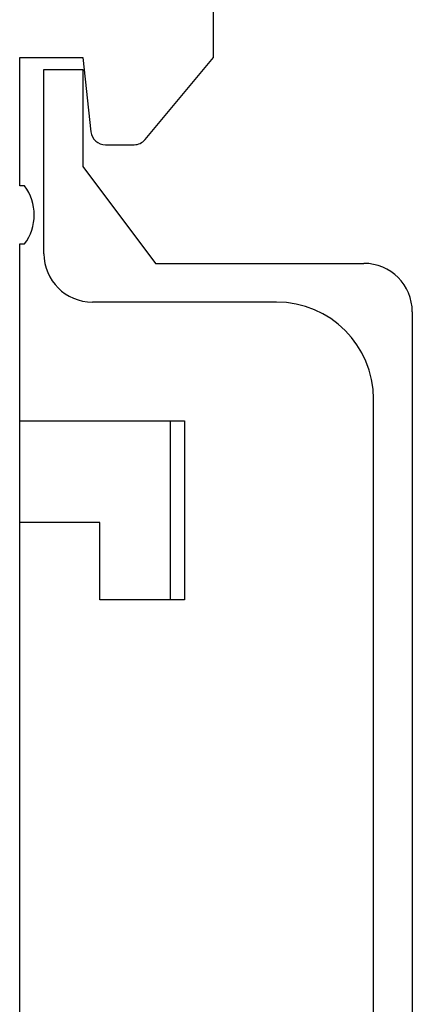
# Model space of a CAD drawing. Extents: x -74 to 108, y -74 to 71.
# Drawn here: x 79 to 87, y 12 to 32 of the extents above; entities that cross this region are included whole.
import ezdxf

# ---------------------------------------------------------------- set-up
doc = ezdxf.new("R2010")
doc.units = 0
doc.header["$LTSCALE"] = 0.25
doc.layers.get('0').update_dxf_attribs({"linetype": 'CONTINUOUS'})

msp = doc.modelspace()

# ---------------------------------------------------------------- linework, layer by layer
at = {"color": 7, "linetype": 'CONTINUOUS'}
for p, q in [((82.786, 31.495), (82.786, 70.745)), ((78.786, 31.495), (80.086, 31.495)), ((78.786, 28.845), (78.786, 31.495)), ((80.086, 31.495), (80.256, 29.961)), ((81.376, 29.803), (82.786, 31.495)), ((79.286, 31.245), (80.086, 31.245)), ((79.286, 27.445), (79.286, 31.245)), ((80.086, 31.245), (80.086, 29.245)), ((80.554, 29.695), (81.145, 29.695)), ((80.086, 29.245), (81.586, 27.245)), ((78.886, 28.845), (78.786, 28.845)), ((78.786, 27.645), (78.886, 27.645)), ((78.786, -4.005), (78.786, 27.645)), ((81.586, 27.245), (85.886, 27.245)), ((84.086, 26.445), (80.286, 26.445)), ((86.886, 26.245), (86.886, 1.245)), ((86.086, 3.045), (86.086, 24.445)), ((78.786, 23.995), (81.897, 23.995)), ((81.897, 20.295), (81.897, 23.995)), ((81.897, 23.995), (82.186, 23.995)), ((82.186, 23.995), (82.186, 20.295)), ((80.436, 21.895), (78.786, 21.895)), ((80.436, 20.295), (80.436, 21.895)), ((81.897, 20.295), (80.436, 20.295)), ((82.186, 20.295), (81.897, 20.295))]:
    msp.add_line(p, q, dxfattribs=at)
for centre, radius, start, end in [((80.554, 29.995), 0.3, 186.3402, 270), ((81.145, 29.995), 0.3, 270, 320.1944), ((78.086, 28.245), 1, 323.1301, 36.8699), ((80.286, 27.445), 1, 180, 270), ((85.886, 26.245), 1, 0, 90), ((84.086, 24.445), 2, 0, 90)]:
    msp.add_arc(centre, radius, start, end, dxfattribs=at)

doc.saveas('drawing.dxf')
